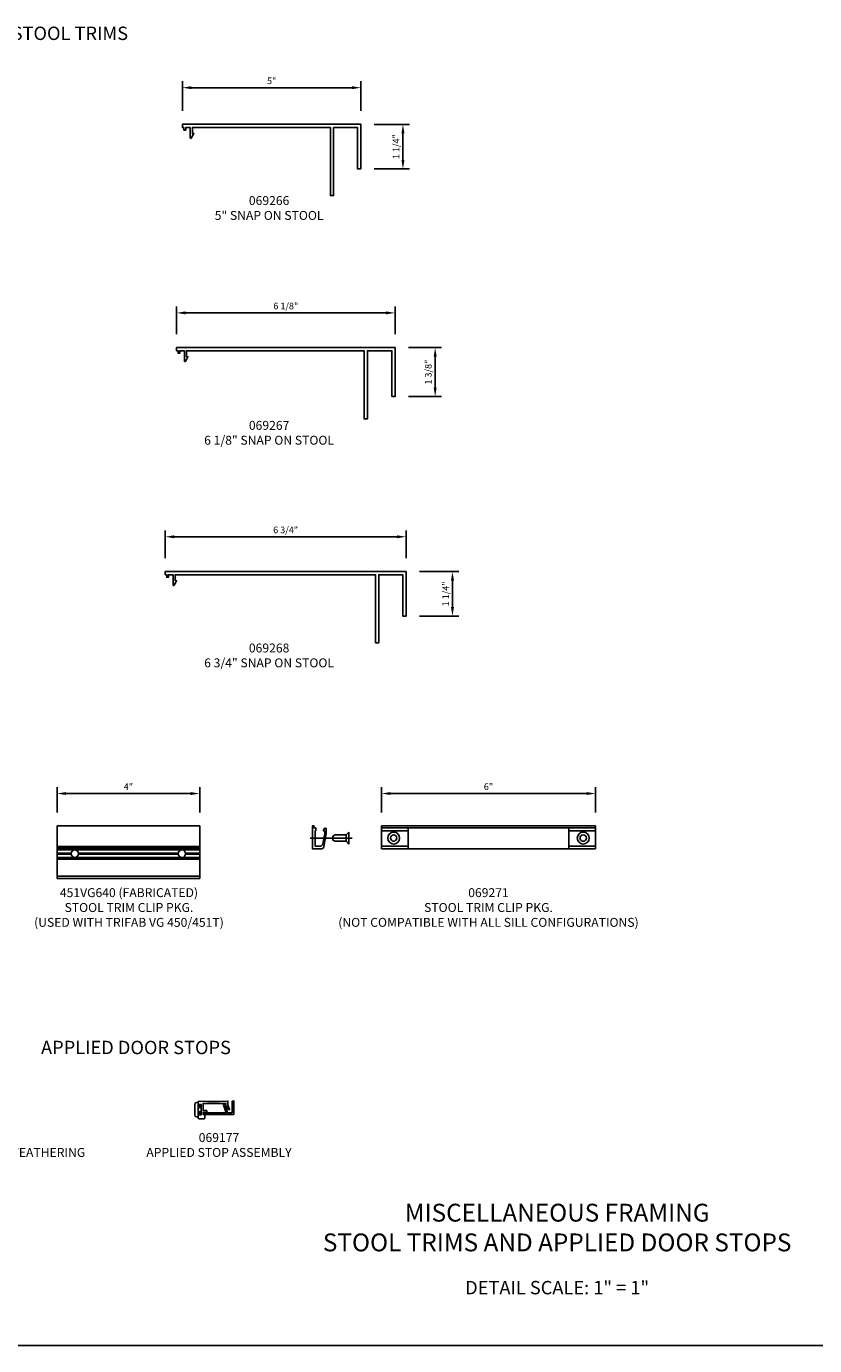
# Model space of a CAD drawing. Units: inches. Extents: x 0 to 68, y 0 to 38.6.
# Drawn here: x 18.5 to 40.6, y 0 to 37 of the extents above; entities that cross this region are included whole.
import ezdxf
from ezdxf.enums import TextEntityAlignment as Align

# ---------------------------------------------------------------- set-up
doc = ezdxf.new("R2010")
doc.units = ezdxf.units.IN
doc.header["$MEASUREMENT"] = 0
doc.linetypes.add('CENTER', pattern=[2, 1.25, -0.25, 0.25, -0.25])
for name, color, linetype in [('PART_NUMBERS', 6, 'Continuous'), ('R-ANNO-DIMS', 3, 'Continuous'), ('R-ANNO-TEXT', 6, 'Continuous'), ('R-SWTS-DET1', 1, 'Continuous'), ('R-SWTS-DET2', 4, 'Continuous')]:
    doc.layers.add(name, color=color, linetype=linetype)
doc.styles.get("Standard").update_dxf_attribs({"font": 'arial.ttf'})
doc.dimstyles.new('EXT_ON-ON', dxfattribs={"dimscale": 2, "dimtxt": 0.093, "dimasz": 0.125, "dimexe": 0.09, "dimexo": 0.1875, "dimgap": 0.05, "dimtad": 3, "dimdec": 4, "dimzin": 3, "dimdsep": 46, "dimlunit": 5, "dimtxsty": 'Standard', "dimcen": 0, "dimazin": 0, "dimtfac": 1, "dimtdec": 4, "dimtofl": 0, "dimtmove": 0, "dimatfit": 0, "dimfxl": 0, "dimfrac": 2, "dimtolj": 1, "dimtzin": 3, "dimarcsym": 0})

# ---------------------------------------------------------------- blocks, each defined once
blk = doc.blocks.new('*D16')
at = {"layer": 'DEFPOINTS', "color": 0}
for p in [(23.389, 15.481), (19.389, 14.577), (23.389, 14.577)]:
    blk.add_point(p, dxfattribs=at)
at = {"layer": 'R-ANNO-DIMS', "color": 0, "lineweight": -2}
for p, q in [((19.389, 14.952), (19.389, 15.661)), ((23.389, 14.952), (23.389, 15.661)), ((19.639, 15.481), (23.139, 15.481))]:
    blk.add_line(p, q, dxfattribs=at)
at = {"layer": 'R-ANNO-DIMS', "color": 0}
for points in [[(19.639, 15.523), (19.639, 15.44), (19.389, 15.481)], [(23.139, 15.523), (23.139, 15.44), (23.389, 15.481)]]:
    blk.add_solid(points, dxfattribs=at)
at = {"layer": 'R-ANNO-DIMS', "color": 0, "insert": (21.389, 15.674), "char_height": 0.186, "attachment_point": 5}
blk.add_mtext('\\A1;4"', dxfattribs=at)
blk = doc.blocks.new('*D1')
at = {"layer": 'DEFPOINTS', "color": 0}
for p in [(34.485, 15.481), (28.485, 14.577), (34.485, 14.577)]:
    blk.add_point(p, dxfattribs=at)
at = {"layer": 'R-ANNO-DIMS', "color": 0, "lineweight": -2}
for p, q in [((28.485, 14.952), (28.485, 15.661)), ((34.485, 14.952), (34.485, 15.661)), ((28.735, 15.481), (34.235, 15.481))]:
    blk.add_line(p, q, dxfattribs=at)
at = {"layer": 'R-ANNO-DIMS', "color": 0}
for points in [[(28.735, 15.523), (28.735, 15.44), (28.485, 15.481)], [(34.235, 15.523), (34.235, 15.44), (34.485, 15.481)]]:
    blk.add_solid(points, dxfattribs=at)
at = {"layer": 'R-ANNO-DIMS', "color": 0, "insert": (31.485, 15.674), "char_height": 0.186, "attachment_point": 5}
blk.add_mtext('\\A1;6"', dxfattribs=at)
blk = doc.blocks.new('*D2')
at = {"layer": 'DEFPOINTS', "color": 0}
for p in [(29.173, 21.704), (30.475, 21.704), (29.173, 20.458)]:
    blk.add_point(p, dxfattribs=at)
at = {"layer": 'R-ANNO-DIMS', "color": 0, "lineweight": -2}
for p, q in [((29.548, 21.704), (30.655, 21.704)), ((30.475, 20.708), (30.475, 21.454)), ((29.548, 20.458), (30.655, 20.458))]:
    blk.add_line(p, q, dxfattribs=at)
at = {"layer": 'R-ANNO-DIMS', "color": 0}
for points in [[(30.434, 21.454), (30.517, 21.454), (30.475, 21.704)], [(30.434, 20.708), (30.517, 20.708), (30.475, 20.458)]]:
    blk.add_solid(points, dxfattribs=at)
at = {"layer": 'R-ANNO-DIMS', "color": 0, "insert": (30.282, 21.081), "char_height": 0.186, "attachment_point": 5, "rotation": 90}
blk.add_mtext('\\A1;1 1/4"', dxfattribs=at)
blk = doc.blocks.new('*D3')
at = {"layer": 'DEFPOINTS', "color": 0}
for p in [(29.173, 22.681), (22.423, 21.708), (29.173, 21.708)]:
    blk.add_point(p, dxfattribs=at)
at = {"layer": 'R-ANNO-DIMS', "color": 0, "lineweight": -2}
for p, q in [((22.423, 22.083), (22.423, 22.861)), ((22.673, 22.681), (28.923, 22.681)), ((29.173, 22.083), (29.173, 22.861))]:
    blk.add_line(p, q, dxfattribs=at)
at = {"layer": 'R-ANNO-DIMS', "color": 0}
for points in [[(22.673, 22.723), (22.673, 22.64), (22.423, 22.681)], [(28.923, 22.723), (28.923, 22.64), (29.173, 22.681)]]:
    blk.add_solid(points, dxfattribs=at)
at = {"layer": 'R-ANNO-DIMS', "color": 0, "insert": (25.798, 22.874), "char_height": 0.186, "attachment_point": 5}
blk.add_mtext('\\A1;6 3/4"', dxfattribs=at)
blk = doc.blocks.new('*D4')
at = {"layer": 'DEFPOINTS', "color": 0}
for p in [(28.866, 27.986), (28.866, 26.611), (29.99, 26.611)]:
    blk.add_point(p, dxfattribs=at)
at = {"layer": 'R-ANNO-DIMS', "color": 0, "lineweight": -2}
for p, q in [((29.241, 27.986), (30.17, 27.986)), ((29.99, 27.736), (29.99, 26.861)), ((29.241, 26.611), (30.17, 26.611))]:
    blk.add_line(p, q, dxfattribs=at)
at = {"layer": 'R-ANNO-DIMS', "color": 0}
for points in [[(29.948, 27.736), (30.031, 27.736), (29.99, 27.986)], [(29.948, 26.861), (30.031, 26.861), (29.99, 26.611)]]:
    blk.add_solid(points, dxfattribs=at)
at = {"layer": 'R-ANNO-DIMS', "color": 0, "insert": (29.797, 27.299), "char_height": 0.186, "attachment_point": 5, "rotation": 90}
blk.add_mtext('\\A1;1 3/8"', dxfattribs=at)
blk = doc.blocks.new('*D5')
at = {"layer": 'DEFPOINTS', "color": 0}
for p in [(22.741, 28.96), (22.741, 27.986), (28.866, 27.986)]:
    blk.add_point(p, dxfattribs=at)
at = {"layer": 'R-ANNO-DIMS', "color": 0, "lineweight": -2}
for p, q in [((22.741, 28.361), (22.741, 29.14)), ((28.616, 28.96), (22.991, 28.96)), ((28.866, 28.361), (28.866, 29.14))]:
    blk.add_line(p, q, dxfattribs=at)
at = {"layer": 'R-ANNO-DIMS', "color": 0}
for points in [[(22.991, 29.001), (22.991, 28.918), (22.741, 28.96)], [(28.616, 29.001), (28.616, 28.918), (28.866, 28.96)]]:
    blk.add_solid(points, dxfattribs=at)
at = {"layer": 'R-ANNO-DIMS', "color": 0, "insert": (25.803, 29.153), "char_height": 0.186, "attachment_point": 5}
blk.add_mtext('\\A1;6 1/8"', dxfattribs=at)
blk = doc.blocks.new('*D6')
at = {"layer": 'DEFPOINTS', "color": 0}
for p in [(27.906, 34.247), (29.087, 34.247), (27.906, 32.997)]:
    blk.add_point(p, dxfattribs=at)
at = {"layer": 'R-ANNO-DIMS', "color": 0, "lineweight": -2}
for p, q in [((28.281, 34.247), (29.267, 34.247)), ((29.087, 33.247), (29.087, 33.997)), ((28.281, 32.997), (29.267, 32.997))]:
    blk.add_line(p, q, dxfattribs=at)
at = {"layer": 'R-ANNO-DIMS', "color": 0}
for points in [[(29.045, 33.997), (29.129, 33.997), (29.087, 34.247)], [(29.045, 33.247), (29.129, 33.247), (29.087, 32.997)]]:
    blk.add_solid(points, dxfattribs=at)
at = {"layer": 'R-ANNO-DIMS', "color": 0, "insert": (28.894, 33.622), "char_height": 0.186, "attachment_point": 5, "rotation": 90}
blk.add_mtext('\\A1;1 1/4"', dxfattribs=at)
blk = doc.blocks.new('*D7')
at = {"layer": 'DEFPOINTS', "color": 0}
for p in [(27.906, 35.275), (22.906, 34.247), (27.906, 34.247)]:
    blk.add_point(p, dxfattribs=at)
at = {"layer": 'R-ANNO-DIMS', "color": 0, "lineweight": -2}
for p, q in [((22.906, 34.622), (22.906, 35.455)), ((23.156, 35.275), (27.656, 35.275)), ((27.906, 34.622), (27.906, 35.455))]:
    blk.add_line(p, q, dxfattribs=at)
at = {"layer": 'R-ANNO-DIMS', "color": 0}
for points in [[(23.156, 35.316), (23.156, 35.233), (22.906, 35.275)], [(27.656, 35.316), (27.656, 35.233), (27.906, 35.275)]]:
    blk.add_solid(points, dxfattribs=at)
at = {"layer": 'R-ANNO-DIMS', "color": 0, "insert": (25.406, 35.468), "char_height": 0.186, "attachment_point": 5}
blk.add_mtext('\\A1;5"', dxfattribs=at)

msp = doc.modelspace()

# ---------------------------------------------------------------- linework, layer by layer
at = {"color": 1, "linetype": 'CENTER'}
msp.add_line((26.48791, 14.23181), (27.66091, 14.23181), dxfattribs=at)
msp.add_line((0, 0), (68, 0))
at = {"layer": 'R-SWTS-DET1'}
for points in [[(23.15195, 33.86147, -0.76732699), (23.12396, 33.86897), (23.12396, 34.15747), (22.99596, 34.15747), (22.99596, 34.08747), (22.94596, 34.08747), (22.94596, 34.15747), (22.90596, 34.15747), (22.90596, 34.24747), (27.90591, 34.24747), (27.90591, 32.99747), (27.81591, 32.99747), (27.81591, 34.15747), (27.14391, 34.15747), (27.14391, 32.24747), (27.05391, 32.24747), (27.05391, 34.15747), (23.18596, 34.15747), (23.18596, 33.98947), (23.22596, 33.98947), (23.15196, 33.86147)], [(28.77556, 26.61127), (28.77556, 27.89627), (28.08856, 27.89627), (28.08856, 25.98627), (27.99856, 25.98627), (27.99856, 27.89627), (23.02056, 27.89627), (23.02056, 27.72827), (23.06056, 27.72827), (22.98656, 27.60027, -0.77370803), (22.95856, 27.60777), (22.95856, 27.89627), (22.83056, 27.89627), (22.83056, 27.82627), (22.78056, 27.82627), (22.78056, 27.89627), (22.74056, 27.89627), (22.74056, 27.98627), (28.86556, 27.98627), (28.86556, 26.61127)], [(22.66875, 21.32165, -0.78014354), (22.64075, 21.32915), (22.64075, 21.61765), (22.51275, 21.61765), (22.51275, 21.54765), (22.46275, 21.54765), (22.46275, 21.61765), (22.42275, 21.61765), (22.42275, 21.70765), (29.17275, 21.70765), (29.17275, 20.45765), (29.08275, 20.45765), (29.08275, 21.61765), (28.41075, 21.61765), (28.41075, 19.70765), (28.32075, 19.70765), (28.32075, 21.61765), (22.70275, 21.61765), (22.70275, 21.44965), (22.74275, 21.44965)], [(23.34742, 6.85582), (23.34742, 6.70582), (23.38142, 6.70582), (23.38142, 6.76382), (23.42742, 6.76382), (23.42742, 6.46782), (23.38142, 6.46782), (23.38142, 6.52582), (23.34742, 6.52582), (23.34742, 6.38782, 0.41421356), (23.37942, 6.35582), (23.50342, 6.35582, 0.41421356), (23.53542, 6.38782), (23.53542, 6.47582), (23.48542, 6.48463), (23.48542, 6.54082), (23.58542, 6.54956), (23.58542, 6.59082), (23.48542, 6.59082), (23.48542, 6.79082), (24.12542, 6.79082), (24.12542, 6.71509, -0.05916403), (24.19868, 6.61354), (24.22652, 6.62367), (24.18142, 6.7476), (24.18142, 6.85582), (23.93336, 6.84282), (23.59547, 6.84282)], [(24.34742, 6.48082), (24.34742, 6.85582), (24.29742, 6.8532), (24.29742, 6.53082), (24.17199, 6.53082), (24.10332, 6.7195), (24.12542, 6.73582), (24.12542, 6.76582), (24.10542, 6.77582), (24.05258, 6.75658), (24.13475, 6.53082), (23.51042, 6.53082, 1), (23.51042, 6.48082)]]:
    msp.add_lwpolyline(points, format="xyb", close=True, dxfattribs=at)
at = {"layer": 'R-SWTS-DET2'}
for p, q in [((23.38909, 14.57681), (19.38909, 14.57681)), ((19.38909, 14.57681), (19.38909, 13.09756)), ((23.38909, 14.57681), (23.38909, 13.09756)), ((28.48484, 14.57681), (28.48484, 13.92681)), ((28.48484, 14.57681), (34.48494, 14.57681)), ((28.48484, 14.51681), (34.48494, 14.51681)), ((28.48484, 14.43881), (29.23484, 14.43881)), ((29.23484, 14.51681), (29.23484, 13.92681)), ((33.73494, 14.51681), (33.73494, 13.92681)), ((33.73494, 14.43881), (34.48494, 14.43881)), ((34.48494, 14.57681), (34.48494, 13.92681)), ((27.19078, 14.32031), (27.12004, 14.28831)), ((27.12004, 14.28831), (27.12004, 14.17531)), ((27.12004, 14.17531), (27.19078, 14.14331)), ((27.49504, 14.32031), (27.19078, 14.32031)), ((27.49504, 14.14331), (27.19078, 14.14331)), ((27.57304, 14.39781), (27.49504, 14.32031)), ((27.49504, 14.32031), (27.49504, 14.14331)), ((27.57304, 14.06581), (27.49504, 14.14331)), ((27.57304, 14.39781), (27.57304, 14.06581)), ((23.38909, 13.99234), (19.38909, 13.99234)), ((23.38909, 13.95334), (19.38909, 13.95334)), ((23.38909, 13.90048), (19.38909, 13.90048)), ((19.78507, 13.80542), (19.38909, 13.80542)), ((19.78459, 13.79542), (19.38909, 13.79542)), ((19.78507, 13.78542), (19.38909, 13.78542)), ((23.38909, 13.69036), (19.38909, 13.69036)), ((22.78507, 13.80542), (19.99311, 13.80542)), ((22.78507, 13.78542), (19.99311, 13.78542)), ((22.78459, 13.79542), (19.99359, 13.79542)), ((23.38909, 13.80542), (22.99311, 13.80542)), ((23.38909, 13.78542), (22.99311, 13.78542)), ((23.38909, 13.79542), (22.99359, 13.79542)), ((28.48484, 14.00481), (29.23484, 14.00481)), ((28.48484, 13.92681), (34.48494, 13.92681)), ((33.73494, 14.00481), (34.48494, 14.00481)), ((23.38909, 13.6375), (19.38909, 13.6375)), ((23.38909, 13.16165), (19.38909, 13.16165)), ((23.38909, 13.09756), (19.38909, 13.09756))]:
    msp.add_line(p, q, dxfattribs=at)
for points in [[(26.89233, 14.43881), (26.89233, 14.36431), (26.84015, 14.06926, -0.36717915), (26.76245, 14.00481), (26.63033, 14.00481), (26.63033, 14.43881), (26.64233, 14.43881), (26.64233, 14.51681), (26.59233, 14.51681), (26.59233, 14.57681), (26.55233, 14.57681), (26.55233, 14.24181), (26.56233, 14.23181), (26.55233, 14.22181), (26.55233, 13.92681), (26.78908, 13.92681, 0.36849596), (26.86715, 13.99126), (26.93233, 14.36081), (26.93233, 14.49157, 0.82516076), (26.89024, 14.50478), (26.85233, 14.43881)], [(23.34563, 6.77184), (23.34563, 6.45984, -1), (23.25163, 6.45984), (23.25163, 6.77184, -1)]]:
    msp.add_lwpolyline(points, format="xyb", close=True, dxfattribs=at)
for points in [[(23.34563, 6.67782), (23.40463, 6.67782), (23.40463, 6.75082)], [(23.40463, 6.48082), (23.40463, 6.55382), (23.34563, 6.55382)]]:
    msp.add_lwpolyline(points, dxfattribs=at)
for centre, radius in [((28.82884, 14.23181), 0.166), ((28.82884, 14.23181), 0.0885), ((34.14119, 14.23181), 0.166), ((34.14119, 14.23181), 0.0885), ((19.88909, 13.79542), 0.1045), ((22.88909, 13.79542), 0.1045)]:
    msp.add_circle(centre, radius, dxfattribs=at)

# ---------------------------------------------------------------- texts
at = {"linetype": 'Continuous'}
msp.add_text('STOOL TRIMS', height=0.375, dxfattribs=at).set_placement((19.7489, 36.61234), align=Align.CENTER)
msp.add_text('APPLIED DOOR STOPS', height=0.375, dxfattribs=at).set_placement((18.93999, 8.1731))
at = {"color": 2, "attachment_point": 2}
for s, insert, char_height, width in [('MISCELLANEOUS FRAMING\\PSTOOL TRIMS AND APPLIED DOOR STOPS', (33.41, 3.97783), 0.5, 18.4798364), ('DETAIL SCALE: 1" = 1"', (33.41, 1.81369), 0.375, 11.666718)]:
    msp.add_mtext(s, dxfattribs=dict(at, insert=insert, char_height=char_height, width=width))
at = {"layer": 'PART_NUMBERS', "char_height": 0.25, "attachment_point": 2}
for s, insert, width in [('069266 \\P5" SNAP ON STOOL', (25.33456, 32.23457), 6.2363942), ('069267 \\P6 1/8" SNAP ON STOOL', (25.33456, 25.93028), 6.2363942), ('069268 \\P6 3/4" SNAP ON STOOL', (25.33456, 19.68756), 6.2363942), ('451VG640 (FABRICATED) \\PSTOOL TRIM CLIP PKG. \\P(USED WITH TRIFAB VG 450/451T)', (21.40512, 12.82747), 6.2363942), ('069271 \\PSTOOL TRIM CLIP PKG. \\P(NOT COMPATIBLE WITH ALL SILL CONFIGURATIONS)', (31.48489, 12.82747), 9.6276764)]:
    msp.add_mtext(s, dxfattribs=dict(at, insert=insert, width=width))
at = {"layer": 'R-ANNO-TEXT', "char_height": 0.25, "attachment_point": 2}
for s, insert, width in [('069154 \\PAPPLIED STOP W/WEATHERING', (17.68797, 5.95893), 6.7474834), ('069177 \\PAPPLIED STOP ASSEMBLY', (23.92892, 5.95893), 4.8562905)]:
    msp.add_mtext(s, dxfattribs=dict(at, insert=insert, width=width))

# ---------------------------------------------------------------- dimensions: what is measured, and where the dimension line sits
at = {"layer": 'R-ANNO-DIMS'}
for base, p1, p2, picture, middle in [((27.9059096968, 35.2746788547), (22.9059596968, 34.2474678217), (27.9059096968, 34.2474678217), '*D7', (25.4059346968, 35.4676788547)), ((22.74056, 28.95982), (28.86556, 27.98627), (22.74056, 27.98627), '*D5', (25.80306, 29.15282)), ((29.17275, 22.68135), (22.42275, 21.70765), (29.17275, 21.70765), '*D3', (25.79775, 22.87435)), ((23.38909, 15.48121), (19.38909, 14.57681), (23.38909, 14.57681), '*D16', (21.38909, 15.67421)), ((34.48494, 15.48121), (28.48484, 14.57681), (34.48494, 14.57681), '*D1', (31.48489, 15.67421))]:
    dim = msp.add_linear_dim(base=base, p1=p1, p2=p2, dimstyle='EXT_ON-ON', override={"dimpost": '"'}, dxfattribs=at)
    dim.commit()
    dim.dimension.update_dxf_attribs({"geometry": picture, "text_midpoint": middle})
for base, p1, p2, picture, middle in [((29.087, 34.24747), (27.90591, 32.99747), (27.90591, 34.24747), '*D6', (28.894, 33.62247)), ((29.98957, 26.61127), (28.86556, 27.98627), (28.86556, 26.61127), '*D4', (29.79657, 27.29877)), ((30.4754, 21.70442), (29.17275, 20.45765), (29.17275, 21.70442), '*D2', (30.2824, 21.08103))]:
    dim = msp.add_linear_dim(base=base, p1=p1, p2=p2, angle=90, dimstyle='EXT_ON-ON', override={"dimpost": '"'}, dxfattribs=at)
    dim.commit()
    dim.dimension.update_dxf_attribs({"geometry": picture, "text_midpoint": middle})

doc.saveas('drawing.dxf')
